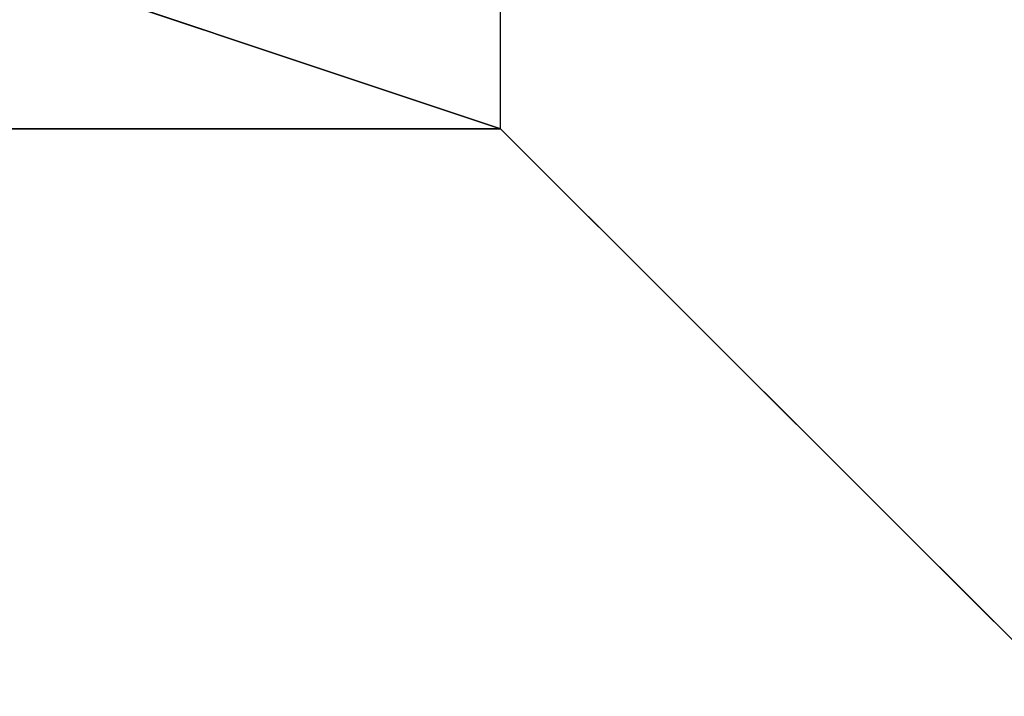
# Model space of a CAD drawing. Units: millimetres. Extents: x -5238 to 42113, y -6831 to 27230.
# Drawn here: x 6051 to 6057, y 7075 to 7079 of the extents above; entities that cross this region are included whole.
import ezdxf

# ---------------------------------------------------------------- set-up
doc = ezdxf.new("R2010")
doc.units = ezdxf.units.MM
doc.layers.add('DRAUFSICHT', color=7, linetype='Continuous')

msp = doc.modelspace()

# ---------------------------------------------------------------- linework, layer by layer
at = {"layer": 'DRAUFSICHT', "lineweight": 25}
for points in [[(6087.5566, 7044.2603), (6053.6569, 7078.1256), (6002.8761, 7095.0755), (5952.0609, 7078.1256), (5918.1956, 7044.2603), (5909.7551, 6993.4795), (5918.1956, 6951.1393), (5952.0609, 6917.274), (6002.8761, 6900.3241), (6053.6569, 6917.274), (6087.5566, 6951.1393)], [(6087.5566, 7044.2603), (6053.6569, 7078.1256), (6002.8761, 7095.0755), (5952.0609, 7078.1256), (5918.1956, 7044.2603), (5909.7551, 6993.4795), (5918.1956, 6951.1393), (5952.0609, 6917.274), (6002.8761, 6900.3241), (6053.6569, 6917.274), (6087.5566, 6951.1393)], [(6087.5566, 7044.2603), (6053.6569, 7078.1256), (6002.8761, 7095.0755), (5952.0609, 7078.1256), (5918.1956, 7044.2603), (5909.7551, 6993.4795), (5918.1956, 6951.1393), (5952.0609, 6917.274), (6002.8761, 6900.3241), (6053.6569, 6917.274), (6087.5566, 6951.1393)], [(6087.5566, 7044.2603), (6053.6569, 7078.1256), (6002.8761, 7095.0755), (5952.0609, 7078.1256), (5918.1956, 7044.2603), (5909.7551, 6993.4795), (5918.1956, 6951.1393), (5952.0609, 6917.274), (6002.8761, 6900.3241), (6053.6569, 6917.274), (6087.5566, 6951.1393)], [(6087.5566, 7044.2603), (6053.6569, 7078.1256), (6002.8761, 7095.0755), (5952.0609, 7078.1256), (5918.1956, 7044.2603), (5909.7551, 6993.4795), (5918.1956, 6951.1393), (5952.0609, 6917.274), (6002.8761, 6900.3241), (6053.6569, 6917.274), (6087.5566, 6951.1393)], [(6087.5566, 7044.2603), (6053.6569, 7078.1256), (6002.8761, 7095.0755), (5952.0609, 7078.1256), (5918.1956, 7044.2603), (5909.7551, 6993.4795), (5918.1956, 6951.1393), (5952.0609, 6917.274), (6002.8761, 6900.3241), (6053.6569, 6917.274), (6087.5566, 6951.1393)], [(6087.5566, 7044.2603), (6053.6569, 7078.1256), (6002.8761, 7095.0755), (5952.0609, 7078.1256), (5918.1956, 7044.2603), (5909.7551, 6993.4795), (5918.1956, 6951.1393), (5952.0609, 6917.274), (6002.8761, 6900.3241), (6053.6569, 6917.274), (6087.5566, 6951.1393)], [(6087.5566, 7044.2603), (6053.6569, 7078.1256), (6002.8761, 7095.0755), (5952.0609, 7078.1256), (5918.1956, 7044.2603), (5909.7551, 6993.4795), (5918.1956, 6951.1393), (5952.0609, 6917.274), (6002.8761, 6900.3241), (6053.6569, 6917.274), (6087.5566, 6951.1393)], [(6087.5566, 7044.2603), (6053.6569, 7078.1256), (6002.8761, 7095.0755), (5952.0609, 7078.1256), (5918.1956, 7044.2603), (5909.7551, 6993.4795), (5918.1956, 6951.1393), (5952.0609, 6917.274), (6002.8761, 6900.3241), (6053.6569, 6917.274), (6087.5566, 6951.1393)], [(6087.5566, 7044.2603), (6053.6569, 7078.1256), (6002.8761, 7095.0755), (5952.0609, 7078.1256), (5918.1956, 7044.2603), (5909.7551, 6993.4795), (5918.1956, 6951.1393), (5952.0609, 6917.274), (6002.8761, 6900.3241), (6053.6569, 6917.274), (6087.5566, 6951.1393)], [(6087.5566, 7044.2603), (6053.6569, 7078.1256), (6002.8761, 7095.0755), (5952.0609, 7078.1256), (5918.1956, 7044.2603), (5909.7551, 6993.4795), (5918.1956, 6951.1393), (5952.0609, 6917.274), (6002.8761, 6900.3241), (6053.6569, 6917.274), (6087.5566, 6951.1393)], [(6087.5566, 7044.2603), (6053.6569, 7078.1256), (6002.8761, 7095.0755), (5952.0609, 7078.1256), (5918.1956, 7044.2603), (5909.7551, 6993.4795), (5918.1956, 6951.1393), (5952.0609, 6917.274), (6002.8761, 6900.3241), (6053.6569, 6917.274), (6087.5566, 6951.1393)], [(6087.5566, 7044.2603), (6053.6569, 7078.1256), (6002.8761, 7095.0755), (5952.0609, 7078.1256), (5918.1956, 7044.2603), (5909.7551, 6993.4795), (5918.1956, 6951.1393), (5952.0609, 6917.274), (6002.8761, 6900.3241), (6053.6569, 6917.274), (6087.5566, 6951.1393)], [(6087.5566, 7044.2603), (6053.6569, 7078.1256), (6002.8761, 7095.0755), (5952.0609, 7078.1256), (5918.1956, 7044.2603), (5909.7551, 6993.4795), (5918.1956, 6951.1393), (5952.0609, 6917.274), (6002.8761, 6900.3241), (6053.6569, 6917.274), (6087.5566, 6951.1393)], [(6087.5566, 7044.2603), (6053.6569, 7078.1256), (6002.8761, 7095.0755), (5952.0609, 7078.1256), (5918.1956, 7044.2603), (5909.7551, 6993.4795), (5918.1956, 6951.1393), (5952.0609, 6917.274), (6002.8761, 6900.3241), (6053.6569, 6917.274), (6087.5566, 6951.1393)], [(6087.5566, 7044.2603), (6053.6569, 7078.1256), (6002.8761, 7095.0755), (5952.0609, 7078.1256), (5918.1956, 7044.2603), (5909.7551, 6993.4795), (5918.1956, 6951.1393), (5952.0609, 6917.274), (6002.8761, 6900.3241), (6053.6569, 6917.274), (6087.5566, 6951.1393)], [(6087.5566, 7044.2603), (6053.6569, 7078.1256), (6002.8761, 7095.0755), (5952.0609, 7078.1256), (5918.1956, 7044.2603), (5909.7551, 6993.4795), (5918.1956, 6951.1393), (5952.0609, 6917.274), (6002.8761, 6900.3241), (6053.6569, 6917.274), (6087.5566, 6951.1393)], [(6087.5566, 7044.2603), (6053.6569, 7078.1256), (6002.8761, 7095.0755), (5952.0609, 7078.1256), (5918.1956, 7044.2603), (5909.7551, 6993.4795), (5918.1956, 6951.1393), (5952.0609, 6917.274), (6002.8761, 6900.3241), (6053.6569, 6917.274), (6087.5566, 6951.1393)], [(6087.5566, 7044.2603), (6053.6569, 7078.1256), (6002.8761, 7095.0755), (5952.0609, 7078.1256), (5918.1956, 7044.2603), (5909.7551, 6993.4795), (5918.1956, 6951.1393), (5952.0609, 6917.274), (6002.8761, 6900.3241), (6053.6569, 6917.274), (6087.5566, 6951.1393)], [(6087.5566, 7044.2603), (6053.6569, 7078.1256), (6002.8761, 7095.0755), (5952.0609, 7078.1256), (5918.1956, 7044.2603), (5909.7551, 6993.4795), (5918.1956, 6951.1393), (5952.0609, 6917.274), (6002.8761, 6900.3241), (6053.6569, 6917.274), (6087.5566, 6951.1393)], [(6087.5566, 7044.2603), (6053.6569, 7078.1256), (6002.8761, 7095.0755), (5952.0609, 7078.1256), (5918.1956, 7044.2603), (5909.7551, 6993.4795), (5918.1956, 6951.1393), (5952.0609, 6917.274), (6002.8761, 6900.3241), (6053.6569, 6917.274), (6087.5566, 6951.1393)], [(6087.5566, 7044.2603), (6053.6569, 7078.1256), (6002.8761, 7095.0755), (5952.0609, 7078.1256), (5918.1956, 7044.2603), (5909.7551, 6993.4795), (5918.1956, 6951.1393), (5952.0609, 6917.274), (6002.8761, 6900.3241), (6053.6569, 6917.274), (6087.5566, 6951.1393)], [(6087.5566, 7044.2603), (6053.6569, 7078.1256), (6002.8761, 7095.0755), (5952.0609, 7078.1256), (5918.1956, 7044.2603), (5909.7551, 6993.4795), (5918.1956, 6951.1393), (5952.0609, 6917.274), (6002.8761, 6900.3241), (6053.6569, 6917.274), (6087.5566, 6951.1393)], [(6087.5566, 7044.2603), (6053.6569, 7078.1256), (6002.8761, 7095.0755), (5952.0609, 7078.1256), (5918.1956, 7044.2603), (5909.7551, 6993.4795), (5918.1956, 6951.1393), (5952.0609, 6917.274), (6002.8761, 6900.3241), (6053.6569, 6917.274), (6087.5566, 6951.1393)], [(6087.5566, 7044.2603), (6053.6569, 7078.1256), (6002.8761, 7095.0755), (5952.0609, 7078.1256), (5918.1956, 7044.2603), (5909.7551, 6993.4795), (5918.1956, 6951.1393), (5952.0609, 6917.274), (6002.8761, 6900.3241), (6053.6569, 6917.274), (6087.5566, 6951.1393)], [(6087.5566, 7044.2603), (6053.6569, 7078.1256), (6002.8761, 7095.0755), (5952.0609, 7078.1256), (5918.1956, 7044.2603), (5909.7551, 6993.4795), (5918.1956, 6951.1393), (5952.0609, 6917.274), (6002.8761, 6900.3241), (6053.6569, 6917.274), (6087.5566, 6951.1393)], [(6087.5566, 7044.2603), (6053.6569, 7078.1256), (6002.8761, 7095.0755), (5952.0609, 7078.1256), (5918.1956, 7044.2603), (5909.7551, 6993.4795), (5918.1956, 6951.1393), (5952.0609, 6917.274), (6002.8761, 6900.3241), (6053.6569, 6917.274), (6087.5566, 6951.1393)], [(6087.5566, 7044.2603), (6053.6569, 7078.1256), (6002.8761, 7095.0755), (5952.0609, 7078.1256), (5918.1956, 7044.2603), (5909.7551, 6993.4795), (5918.1956, 6951.1393), (5952.0609, 6917.274), (6002.8761, 6900.3241), (6053.6569, 6917.274), (6087.5566, 6951.1393)], [(6087.5566, 7044.2603), (6053.6569, 7078.1256), (6002.8761, 7095.0755), (5952.0609, 7078.1256), (5918.1956, 7044.2603), (5909.7551, 6993.4795), (5918.1956, 6951.1393), (5952.0609, 6917.274), (6002.8761, 6900.3241), (6053.6569, 6917.274), (6087.5566, 6951.1393)], [(6087.5566, 7044.2603), (6053.6569, 7078.1256), (6002.8761, 7095.0755), (5952.0609, 7078.1256), (5918.1956, 7044.2603), (5909.7551, 6993.4795), (5918.1956, 6951.1393), (5952.0609, 6917.274), (6002.8761, 6900.3241), (6053.6569, 6917.274), (6087.5566, 6951.1393)], [(6087.5566, 7044.2603), (6053.6569, 7078.1256), (6002.8761, 7095.0755), (5952.0609, 7078.1256), (5918.1956, 7044.2603), (5909.7551, 6993.4795), (5918.1956, 6951.1393), (5952.0609, 6917.274), (6002.8761, 6900.3241), (6053.6569, 6917.274), (6087.5566, 6951.1393)], [(6087.5566, 7044.2603), (6053.6569, 7078.1256), (6002.8761, 7095.0755), (5952.0609, 7078.1256), (5918.1956, 7044.2603), (5909.7551, 6993.4795), (5918.1956, 6951.1393), (5952.0609, 6917.274), (6002.8761, 6900.3241), (6053.6569, 6917.274), (6087.5566, 6951.1393)], [(6087.5566, 7044.2603), (6053.6569, 7078.1256), (6002.8761, 7095.0755), (5952.0609, 7078.1256), (5918.1956, 7044.2603), (5909.7551, 6993.4795), (5918.1956, 6951.1393), (5952.0609, 6917.274), (6002.8761, 6900.3241), (6053.6569, 6917.274), (6087.5566, 6951.1393)], [(6087.5566, 7044.2603), (6053.6569, 7078.1256), (6002.8761, 7095.0755), (5952.0609, 7078.1256), (5918.1956, 7044.2603), (5909.7551, 6993.4795), (5918.1956, 6951.1393), (5952.0609, 6917.274), (6002.8761, 6900.3241), (6053.6569, 6917.274), (6087.5566, 6951.1393)], [(6087.5566, 7044.2603), (6053.6569, 7078.1256), (6002.8761, 7095.0755), (5952.0609, 7078.1256), (5918.1956, 7044.2603), (5909.7551, 6993.4795), (5918.1956, 6951.1393), (5952.0609, 6917.274), (6002.8761, 6900.3241), (6053.6569, 6917.274), (6087.5566, 6951.1393)], [(6087.5566, 7044.2603), (6053.6569, 7078.1256), (6002.8761, 7095.0755), (5952.0609, 7078.1256), (5918.1956, 7044.2603), (5909.7551, 6993.4795), (5918.1956, 6951.1393), (5952.0609, 6917.274), (6002.8761, 6900.3241), (6053.6569, 6917.274), (6087.5566, 6951.1393)], [(6087.5566, 7044.2603), (6053.6569, 7078.1256), (6002.8761, 7095.0755), (5952.0609, 7078.1256), (5918.1956, 7044.2603), (5909.7551, 6993.4795), (5918.1956, 6951.1393), (5952.0609, 6917.274), (6002.8761, 6900.3241), (6053.6569, 6917.274), (6087.5566, 6951.1393)], [(6087.5566, 7044.2603), (6053.6569, 7078.1256), (6002.8761, 7095.0755), (5952.0609, 7078.1256), (5918.1956, 7044.2603), (5909.7551, 6993.4795), (5918.1956, 6951.1393), (5952.0609, 6917.274), (6002.8761, 6900.3241), (6053.6569, 6917.274), (6087.5566, 6951.1393)], [(6087.5566, 7044.2603), (6053.6569, 7078.1256), (6002.8761, 7095.0755), (5952.0609, 7078.1256), (5918.1956, 7044.2603), (5909.7551, 6993.4795), (5918.1956, 6951.1393), (5952.0609, 6917.274), (6002.8761, 6900.3241), (6053.6569, 6917.274), (6087.5566, 6951.1393)], [(6087.5566, 7044.2603), (6053.6569, 7078.1256), (6002.8761, 7095.0755), (5952.0609, 7078.1256), (5918.1956, 7044.2603), (5909.7551, 6993.4795), (5918.1956, 6951.1393), (5952.0609, 6917.274), (6002.8761, 6900.3241), (6053.6569, 6917.274), (6087.5566, 6951.1393)], [(6087.5566, 7044.2603), (6053.6569, 7078.1256), (6002.8761, 7095.0755), (5952.0609, 7078.1256), (5918.1956, 7044.2603), (5909.7551, 6993.4795), (5918.1956, 6951.1393), (5952.0609, 6917.274), (6002.8761, 6900.3241), (6053.6569, 6917.274), (6087.5566, 6951.1393)], [(6087.5566, 7044.2603), (6053.6569, 7078.1256), (6002.8761, 7095.0755), (5952.0609, 7078.1256), (5918.1956, 7044.2603), (5909.7551, 6993.4795), (5918.1956, 6951.1393), (5952.0609, 6917.274), (6002.8761, 6900.3241), (6053.6569, 6917.274), (6087.5566, 6951.1393)], [(6087.5566, 7044.2603), (6053.6569, 7078.1256), (6002.8761, 7095.0755), (5952.0609, 7078.1256), (5918.1956, 7044.2603), (5909.7551, 6993.4795), (5918.1956, 6951.1393), (5952.0609, 6917.274), (6002.8761, 6900.3241), (6053.6569, 6917.274), (6087.5566, 6951.1393)], [(6087.5566, 7044.2603), (6053.6569, 7078.1256), (6002.8761, 7095.0755), (5952.0609, 7078.1256), (5918.1956, 7044.2603), (5909.7551, 6993.4795), (5918.1956, 6951.1393), (5952.0609, 6917.274), (6002.8761, 6900.3241), (6053.6569, 6917.274), (6087.5566, 6951.1393)], [(6087.5566, 7044.2603), (6053.6569, 7078.1256), (6002.8761, 7095.0755), (5952.0609, 7078.1256), (5918.1956, 7044.2603), (5909.7551, 6993.4795), (5918.1956, 6951.1393), (5952.0609, 6917.274), (6002.8761, 6900.3241), (6053.6569, 6917.274), (6087.5566, 6951.1393)], [(6087.5566, 7044.2603), (6053.6569, 7078.1256), (6002.8761, 7095.0755), (5952.0609, 7078.1256), (5918.1956, 7044.2603), (5909.7551, 6993.4795), (5918.1956, 6951.1393), (5952.0609, 6917.274), (6002.8761, 6900.3241), (6053.6569, 6917.274), (6087.5566, 6951.1393)], [(6087.5566, 7044.2603), (6053.6569, 7078.1256), (6002.8761, 7095.0755), (5952.0609, 7078.1256), (5918.1956, 7044.2603), (5909.7551, 6993.4795), (5918.1956, 6951.1393), (5952.0609, 6917.274), (6002.8761, 6900.3241), (6053.6569, 6917.274), (6087.5566, 6951.1393)], [(6087.5566, 7044.2603), (6053.6569, 7078.1256), (6002.8761, 7095.0755), (5952.0609, 7078.1256), (5918.1956, 7044.2603), (5909.7551, 6993.4795), (5918.1956, 6951.1393), (5952.0609, 6917.274), (6002.8761, 6900.3241), (6053.6569, 6917.274), (6087.5566, 6951.1393)], [(6087.5566, 7044.2603), (6053.6569, 7078.1256), (6002.8761, 7095.0755), (5952.0609, 7078.1256), (5918.1956, 7044.2603), (5909.7551, 6993.4795), (5918.1956, 6951.1393), (5952.0609, 6917.274), (6002.8761, 6900.3241), (6053.6569, 6917.274), (6087.5566, 6951.1393)], [(6087.5566, 7044.2603), (6053.6569, 7078.1256), (6002.8761, 7095.0755), (5952.0609, 7078.1256), (5918.1956, 7044.2603), (5909.7551, 6993.4795), (5918.1956, 6951.1393), (5952.0609, 6917.274), (6002.8761, 6900.3241), (6053.6569, 6917.274), (6087.5566, 6951.1393)], [(6087.5566, 7044.2603), (6053.6569, 7078.1256), (6002.8761, 7095.0755), (5952.0609, 7078.1256), (5918.1956, 7044.2603), (5909.7551, 6993.4795), (5918.1956, 6951.1393), (5952.0609, 6917.274), (6002.8761, 6900.3241), (6053.6569, 6917.274), (6087.5566, 6951.1393)], [(6087.5566, 7044.2603), (6053.6569, 7078.1256), (6002.8761, 7095.0755), (5952.0609, 7078.1256), (5918.1956, 7044.2603), (5909.7551, 6993.4795), (5918.1956, 6951.1393), (5952.0609, 6917.274), (6002.8761, 6900.3241), (6053.6569, 6917.274), (6087.5566, 6951.1393)], [(6087.5566, 7044.2603), (6053.6569, 7078.1256), (6002.8761, 7095.0755), (5952.0609, 7078.1256), (5918.1956, 7044.2603), (5909.7551, 6993.4795), (5918.1956, 6951.1393), (5952.0609, 6917.274), (6002.8761, 6900.3241), (6053.6569, 6917.274), (6087.5566, 6951.1393)], [(6087.5566, 7044.2603), (6053.6569, 7078.1256), (6002.8761, 7095.0755), (5952.0609, 7078.1256), (5918.1956, 7044.2603), (5909.7551, 6993.4795), (5918.1956, 6951.1393), (5952.0609, 6917.274), (6002.8761, 6900.3241), (6053.6569, 6917.274), (6087.5566, 6951.1393)], [(6087.5566, 7044.2603), (6053.6569, 7078.1256), (6002.8761, 7095.0755), (5952.0609, 7078.1256), (5918.1956, 7044.2603), (5909.7551, 6993.4795), (5918.1956, 6951.1393), (5952.0609, 6917.274), (6002.8761, 6900.3241), (6053.6569, 6917.274), (6087.5566, 6951.1393)], [(6087.5566, 7044.2603), (6053.6569, 7078.1256), (6002.8761, 7095.0755), (5952.0609, 7078.1256), (5918.1956, 7044.2603), (5909.7551, 6993.4795), (5918.1956, 6951.1393), (5952.0609, 6917.274), (6002.8761, 6900.3241), (6053.6569, 6917.274), (6087.5566, 6951.1393)], [(6087.5566, 7044.2603), (6053.6569, 7078.1256), (6002.8761, 7095.0755), (5952.0609, 7078.1256), (5918.1956, 7044.2603), (5909.7551, 6993.4795), (5918.1956, 6951.1393), (5952.0609, 6917.274), (6002.8761, 6900.3241), (6053.6569, 6917.274), (6087.5566, 6951.1393)], [(6087.5566, 7044.2603), (6053.6569, 7078.1256), (6002.8761, 7095.0755), (5952.0609, 7078.1256), (5918.1956, 7044.2603), (5909.7551, 6993.4795), (5918.1956, 6951.1393), (5952.0609, 6917.274), (6002.8761, 6900.3241), (6053.6569, 6917.274), (6087.5566, 6951.1393)], [(6087.5566, 7044.2603), (6053.6569, 7078.1256), (6002.8761, 7095.0755), (5952.0609, 7078.1256), (5918.1956, 7044.2603), (5909.7551, 6993.4795), (5918.1956, 6951.1393), (5952.0609, 6917.274), (6002.8761, 6900.3241), (6053.6569, 6917.274), (6087.5566, 6951.1393)], [(6087.5566, 7044.2603), (6053.6569, 7078.1256), (6002.8761, 7095.0755), (5952.0609, 7078.1256), (5918.1956, 7044.2603), (5909.7551, 6993.4795), (5918.1956, 6951.1393), (5952.0609, 6917.274), (6002.8761, 6900.3241), (6053.6569, 6917.274), (6087.5566, 6951.1393)], [(6087.5566, 7044.2603), (6053.6569, 7078.1256), (6002.8761, 7095.0755), (5952.0609, 7078.1256), (5918.1956, 7044.2603), (5909.7551, 6993.4795), (5918.1956, 6951.1393), (5952.0609, 6917.274), (6002.8761, 6900.3241), (6053.6569, 6917.274), (6087.5566, 6951.1393)], [(6087.5566, 7044.2603), (6053.6569, 7078.1256), (6002.8761, 7095.0755), (5952.0609, 7078.1256), (5918.1956, 7044.2603), (5909.7551, 6993.4795), (5918.1956, 6951.1393), (5952.0609, 6917.274), (6002.8761, 6900.3241), (6053.6569, 6917.274), (6087.5566, 6951.1393)], [(6087.5566, 7044.2603), (6053.6569, 7078.1256), (6002.8761, 7095.0755), (5952.0609, 7078.1256), (5918.1956, 7044.2603), (5909.7551, 6993.4795), (5918.1956, 6951.1393), (5952.0609, 6917.274), (6002.8761, 6900.3241), (6053.6569, 6917.274), (6087.5566, 6951.1393)], [(6087.5566, 7044.2603), (6053.6569, 7078.1256), (6002.8761, 7095.0755), (5952.0609, 7078.1256), (5918.1956, 7044.2603), (5909.7551, 6993.4795), (5918.1956, 6951.1393), (5952.0609, 6917.274), (6002.8761, 6900.3241), (6053.6569, 6917.274), (6087.5566, 6951.1393)], [(6087.5566, 7044.2603), (6053.6569, 7078.1256), (6002.8761, 7095.0755), (5952.0609, 7078.1256), (5918.1956, 7044.2603), (5909.7551, 6993.4795), (5918.1956, 6951.1393), (5952.0609, 6917.274), (6002.8761, 6900.3241), (6053.6569, 6917.274), (6087.5566, 6951.1393)], [(6087.5566, 7044.2603), (6053.6569, 7078.1256), (6002.8761, 7095.0755), (5952.0609, 7078.1256), (5918.1956, 7044.2603), (5909.7551, 6993.4795), (5918.1956, 6951.1393), (5952.0609, 6917.274), (6002.8761, 6900.3241), (6053.6569, 6917.274), (6087.5566, 6951.1393)], [(6087.5566, 7044.2603), (6053.6569, 7078.1256), (6002.8761, 7095.0755), (5952.0609, 7078.1256), (5918.1956, 7044.2603), (5909.7551, 6993.4795), (5918.1956, 6951.1393), (5952.0609, 6917.274), (6002.8761, 6900.3241), (6053.6569, 6917.274), (6087.5566, 6951.1393)], [(6087.5566, 7044.2603), (6053.6569, 7078.1256), (6002.8761, 7095.0755), (5952.0609, 7078.1256), (5918.1956, 7044.2603), (5909.7551, 6993.4795), (5918.1956, 6951.1393), (5952.0609, 6917.274), (6002.8761, 6900.3241), (6053.6569, 6917.274), (6087.5566, 6951.1393)], [(6087.5566, 7044.2603), (6053.6569, 7078.1256), (6002.8761, 7095.0755), (5952.0609, 7078.1256), (5918.1956, 7044.2603), (5909.7551, 6993.4795), (5918.1956, 6951.1393), (5952.0609, 6917.274), (6002.8761, 6900.3241), (6053.6569, 6917.274), (6087.5566, 6951.1393)], [(6087.5566, 7044.2603), (6053.6569, 7078.1256), (6002.8761, 7095.0755), (5952.0609, 7078.1256), (5918.1956, 7044.2603), (5909.7551, 6993.4795), (5918.1956, 6951.1393), (5952.0609, 6917.274), (6002.8761, 6900.3241), (6053.6569, 6917.274), (6087.5566, 6951.1393)], [(6087.5566, 7044.2603), (6053.6569, 7078.1256), (6002.8761, 7095.0755), (5952.0609, 7078.1256), (5918.1956, 7044.2603), (5909.7551, 6993.4795), (5918.1956, 6951.1393), (5952.0609, 6917.274), (6002.8761, 6900.3241), (6053.6569, 6917.274), (6087.5566, 6951.1393)], [(6087.5566, 7044.2603), (6053.6569, 7078.1256), (6002.8761, 7095.0755), (5952.0609, 7078.1256), (5918.1956, 7044.2603), (5909.7551, 6993.4795), (5918.1956, 6951.1393), (5952.0609, 6917.274), (6002.8761, 6900.3241), (6053.6569, 6917.274), (6087.5566, 6951.1393)], [(6087.5566, 7044.2603), (6053.6569, 7078.1256), (6002.8761, 7095.0755), (5952.0609, 7078.1256), (5918.1956, 7044.2603), (5909.7551, 6993.4795), (5918.1956, 6951.1393), (5952.0609, 6917.274), (6002.8761, 6900.3241), (6053.6569, 6917.274), (6087.5566, 6951.1393)], [(6087.5566, 7044.2603), (6053.6569, 7078.1256), (6002.8761, 7095.0755), (5952.0609, 7078.1256), (5918.1956, 7044.2603), (5909.7551, 6993.4795), (5918.1956, 6951.1393), (5952.0609, 6917.274), (6002.8761, 6900.3241), (6053.6569, 6917.274), (6087.5566, 6951.1393)], [(6087.5566, 7044.2603), (6053.6569, 7078.1256), (6002.8761, 7095.0755), (5952.0609, 7078.1256), (5918.1956, 7044.2603), (5909.7551, 6993.4795), (5918.1956, 6951.1393), (5952.0609, 6917.274), (6002.8761, 6900.3241), (6053.6569, 6917.274), (6087.5566, 6951.1393)], [(6087.5566, 7044.2603), (6053.6569, 7078.1256), (6002.8761, 7095.0755), (5952.0609, 7078.1256), (5918.1956, 7044.2603), (5909.7551, 6993.4795), (5918.1956, 6951.1393), (5952.0609, 6917.274), (6002.8761, 6900.3241), (6053.6569, 6917.274), (6087.5566, 6951.1393)], [(6087.5566, 7044.2603), (6053.6569, 7078.1256), (6002.8761, 7095.0755), (5952.0609, 7078.1256), (5918.1956, 7044.2603), (5909.7551, 6993.4795), (5918.1956, 6951.1393), (5952.0609, 6917.274), (6002.8761, 6900.3241), (6053.6569, 6917.274), (6087.5566, 6951.1393)], [(6087.5566, 7044.2603), (6053.6569, 7078.1256), (6002.8761, 7095.0755), (5952.0609, 7078.1256), (5918.1956, 7044.2603), (5909.7551, 6993.4795), (5918.1956, 6951.1393), (5952.0609, 6917.274), (6002.8761, 6900.3241), (6053.6569, 6917.274), (6087.5566, 6951.1393)], [(6087.5566, 7044.2603), (6053.6569, 7078.1256), (6002.8761, 7095.0755), (5952.0609, 7078.1256), (5918.1956, 7044.2603), (5909.7551, 6993.4795), (5918.1956, 6951.1393), (5952.0609, 6917.274), (6002.8761, 6900.3241), (6053.6569, 6917.274), (6087.5566, 6951.1393)], [(6087.5566, 7044.2603), (6053.6569, 7078.1256), (6002.8761, 7095.0755), (5952.0609, 7078.1256), (5918.1956, 7044.2603), (5909.7551, 6993.4795), (5918.1956, 6951.1393), (5952.0609, 6917.274), (6002.8761, 6900.3241), (6053.6569, 6917.274), (6087.5566, 6951.1393)], [(6087.5566, 7044.2603), (6053.6569, 7078.1256), (6002.8761, 7095.0755), (5952.0609, 7078.1256), (5918.1956, 7044.2603), (5909.7551, 6993.4795), (5918.1956, 6951.1393), (5952.0609, 6917.274), (6002.8761, 6900.3241), (6053.6569, 6917.274), (6087.5566, 6951.1393)], [(6087.5566, 7044.2603), (6053.6569, 7078.1256), (6002.8761, 7095.0755), (5952.0609, 7078.1256), (5918.1956, 7044.2603), (5909.7551, 6993.4795), (5918.1956, 6951.1393), (5952.0609, 6917.274), (6002.8761, 6900.3241), (6053.6569, 6917.274), (6087.5566, 6951.1393)], [(6087.5566, 7044.2603), (6053.6569, 7078.1256), (6002.8761, 7095.0755), (5952.0609, 7078.1256), (5918.1956, 7044.2603), (5909.7551, 6993.4795), (5918.1956, 6951.1393), (5952.0609, 6917.274), (6002.8761, 6900.3241), (6053.6569, 6917.274), (6087.5566, 6951.1393)], [(6087.5566, 7044.2603), (6053.6569, 7078.1256), (6002.8761, 7095.0755), (5952.0609, 7078.1256), (5918.1956, 7044.2603), (5909.7551, 6993.4795), (5918.1956, 6951.1393), (5952.0609, 6917.274), (6002.8761, 6900.3241), (6053.6569, 6917.274), (6087.5566, 6951.1393)], [(6087.5566, 7044.2603), (6053.6569, 7078.1256), (6002.8761, 7095.0755), (5952.0609, 7078.1256), (5918.1956, 7044.2603), (5909.7551, 6993.4795), (5918.1956, 6951.1393), (5952.0609, 6917.274), (6002.8761, 6900.3241), (6053.6569, 6917.274), (6087.5566, 6951.1393)], [(6087.5566, 7044.2603), (6053.6569, 7078.1256), (6002.8761, 7095.0755), (5952.0609, 7078.1256), (5918.1956, 7044.2603), (5909.7551, 6993.4795), (5918.1956, 6951.1393), (5952.0609, 6917.274), (6002.8761, 6900.3241), (6053.6569, 6917.274), (6087.5566, 6951.1393)], [(6087.5566, 7044.2603), (6053.6569, 7078.1256), (6002.8761, 7095.0755), (5952.0609, 7078.1256), (5918.1956, 7044.2603), (5909.7551, 6993.4795), (5918.1956, 6951.1393), (5952.0609, 6917.274), (6002.8761, 6900.3241), (6053.6569, 6917.274), (6087.5566, 6951.1393)], [(6053.6569, 7078.1256), (6002.8761, 7095.0755), (6002.8761, 7086.6005)], [(6002.8761, 7095.0755), (6053.6569, 7078.1256)], [(6002.8761, 7095.0755), (6053.6569, 7078.1256)], [(6002.8761, 7095.0755), (6053.6569, 7078.1256)], [(6002.8761, 7095.0755), (6053.6569, 7078.1256)], [(6002.8761, 7095.0755), (6053.6569, 7078.1256)], [(6002.8761, 7095.0755), (6053.6569, 7078.1256)], [(6002.8761, 7095.0755), (6053.6569, 7078.1256)], [(6002.8761, 7095.0755), (6053.6569, 7078.1256)], [(6002.8761, 7095.0755), (6053.6569, 7078.1256)], [(6002.8761, 7095.0755), (6053.6569, 7078.1256)], [(6087.5566, 7044.2603), (6053.6569, 7078.1256), (6002.8761, 7095.0755)], [(6053.6569, 7078.1256), (6002.8761, 7095.0755), (6002.8761, 7086.6005)], [(6002.8761, 7095.0755), (6053.6569, 7078.1256)], [(6002.8761, 7095.0755), (6053.6569, 7078.1256)], [(6002.8761, 7095.0755), (6053.6569, 7078.1256)], [(6002.8761, 7095.0755), (6053.6569, 7078.1256)], [(6002.8761, 7095.0755), (6053.6569, 7078.1256)], [(6002.8761, 7095.0755), (6053.6569, 7078.1256)], [(6002.8761, 7095.0755), (6053.6569, 7078.1256)], [(6002.8761, 7095.0755), (6053.6569, 7078.1256)], [(6002.8761, 7095.0755), (6053.6569, 7078.1256)], [(6002.8761, 7095.0755), (6053.6569, 7078.1256)], [(6087.5566, 7044.2603), (6053.6569, 7078.1256), (6002.8761, 7095.0755)], [(6053.6569, 7078.1256), (6002.8761, 7095.0755), (6002.8761, 7086.6005)], [(6002.8761, 7095.0755), (6053.6569, 7078.1256)], [(6002.8761, 7095.0755), (6053.6569, 7078.1256)], [(6002.8761, 7095.0755), (6053.6569, 7078.1256)], [(6002.8761, 7095.0755), (6053.6569, 7078.1256)], [(6002.8761, 7095.0755), (6053.6569, 7078.1256)], [(6002.8761, 7095.0755), (6053.6569, 7078.1256)], [(6002.8761, 7095.0755), (6053.6569, 7078.1256)], [(6002.8761, 7095.0755), (6053.6569, 7078.1256)], [(6002.8761, 7095.0755), (6053.6569, 7078.1256)], [(6002.8761, 7095.0755), (6053.6569, 7078.1256)], [(6087.5566, 7044.2603), (6053.6569, 7078.1256), (6002.8761, 7095.0755)], [(6053.6569, 7078.1256), (6002.8761, 7095.0755), (6002.8761, 7086.6005)], [(6002.8761, 7095.0755), (6053.6569, 7078.1256)], [(6002.8761, 7095.0755), (6053.6569, 7078.1256)], [(6002.8761, 7095.0755), (6053.6569, 7078.1256)], [(6002.8761, 7095.0755), (6053.6569, 7078.1256)], [(6002.8761, 7095.0755), (6053.6569, 7078.1256)], [(6002.8761, 7095.0755), (6053.6569, 7078.1256)], [(6002.8761, 7095.0755), (6053.6569, 7078.1256)], [(6002.8761, 7095.0755), (6053.6569, 7078.1256)], [(6002.8761, 7095.0755), (6053.6569, 7078.1256)], [(6002.8761, 7095.0755), (6053.6569, 7078.1256)], [(6087.5566, 7044.2603), (6053.6569, 7078.1256), (6002.8761, 7095.0755)], [(6053.6569, 7078.1256), (6002.8761, 7095.0755), (6002.8761, 7086.6005)], [(6002.8761, 7095.0755), (6053.6569, 7078.1256)], [(6002.8761, 7095.0755), (6053.6569, 7078.1256)], [(6002.8761, 7095.0755), (6053.6569, 7078.1256)], [(6002.8761, 7095.0755), (6053.6569, 7078.1256)], [(6002.8761, 7095.0755), (6053.6569, 7078.1256)], [(6002.8761, 7095.0755), (6053.6569, 7078.1256)], [(6002.8761, 7095.0755), (6053.6569, 7078.1256)], [(6002.8761, 7095.0755), (6053.6569, 7078.1256)], [(6002.8761, 7095.0755), (6053.6569, 7078.1256)], [(6002.8761, 7095.0755), (6053.6569, 7078.1256)], [(6053.6569, 7078.1256), (6002.8761, 7095.0755), (6002.8761, 7086.6005)], [(6002.8761, 7095.0755), (6053.6569, 7078.1256)], [(6002.8761, 7095.0755), (6053.6569, 7078.1256)], [(6002.8761, 7095.0755), (6053.6569, 7078.1256)], [(6002.8761, 7095.0755), (6053.6569, 7078.1256)], [(6002.8761, 7095.0755), (6053.6569, 7078.1256)], [(6002.8761, 7095.0755), (6053.6569, 7078.1256)], [(6002.8761, 7095.0755), (6053.6569, 7078.1256)], [(6002.8761, 7095.0755), (6053.6569, 7078.1256)], [(6002.8761, 7095.0755), (6053.6569, 7078.1256)], [(6002.8761, 7095.0755), (6053.6569, 7078.1256)], [(6053.6569, 7078.1256), (6002.8761, 7095.0755), (6002.8761, 7086.6005)], [(6002.8761, 7095.0755), (6053.6569, 7078.1256)], [(6002.8761, 7095.0755), (6053.6569, 7078.1256)], [(6002.8761, 7095.0755), (6053.6569, 7078.1256)], [(6002.8761, 7095.0755), (6053.6569, 7078.1256)], [(6002.8761, 7095.0755), (6053.6569, 7078.1256)], [(6002.8761, 7095.0755), (6053.6569, 7078.1256)], [(6002.8761, 7095.0755), (6053.6569, 7078.1256)], [(6002.8761, 7095.0755), (6053.6569, 7078.1256)], [(6002.8761, 7095.0755), (6053.6569, 7078.1256)], [(6002.8761, 7095.0755), (6053.6569, 7078.1256)], [(6053.6569, 7078.1256), (6053.6569, 7086.6005)], [(6053.6569, 7078.1256), (6053.6569, 7086.6005)], [(6053.6569, 7078.1256), (6053.6569, 7086.6005)], [(6053.6569, 7078.1256), (6053.6569, 7086.6005)], [(6053.6569, 7078.1256), (6053.6569, 7086.6005)], [(6053.6569, 7078.1256), (6053.6569, 7086.6005)], [(6053.6569, 7078.1256), (6053.6569, 7086.6005)], [(6087.5566, 7044.2603), (6053.6569, 7078.1256), (6045.2164, 7078.1256)], [(6079.0817, 7044.2603), (6045.2164, 7078.1256), (6053.6569, 7078.1256)], [(6087.5566, 7044.2603), (6053.6569, 7078.1256), (6045.2164, 7078.1256)], [(6079.0817, 7044.2603), (6045.2164, 7078.1256), (6053.6569, 7078.1256)], [(6087.5566, 7044.2603), (6053.6569, 7078.1256), (6045.2164, 7078.1256)], [(6079.0817, 7044.2603), (6045.2164, 7078.1256), (6053.6569, 7078.1256)], [(6087.5566, 7044.2603), (6053.6569, 7078.1256), (6045.2164, 7078.1256)], [(6079.0817, 7044.2603), (6045.2164, 7078.1256), (6053.6569, 7078.1256)], [(6087.5566, 7044.2603), (6053.6569, 7078.1256), (6045.2164, 7078.1256)], [(6079.0817, 7044.2603), (6045.2164, 7078.1256), (6053.6569, 7078.1256)], [(6087.5566, 7044.2603), (6053.6569, 7078.1256), (6045.2164, 7078.1256)], [(6079.0817, 7044.2603), (6045.2164, 7078.1256), (6053.6569, 7078.1256)], [(6087.5566, 7044.2603), (6053.6569, 7078.1256), (6045.2164, 7078.1256)], [(6079.0817, 7044.2603), (6045.2164, 7078.1256), (6053.6569, 7078.1256)], [(6053.6569, 7078.1256), (6087.5566, 7044.2603)], [(6053.6569, 7078.1256), (6087.5566, 7044.2603)], [(6053.6569, 7078.1256), (6087.5566, 7044.2603)], [(6053.6569, 7078.1256), (6087.5566, 7044.2603)], [(6053.6569, 7078.1256), (6087.5566, 7044.2603)], [(6053.6569, 7078.1256), (6087.5566, 7044.2603)], [(6053.6569, 7078.1256), (6087.5566, 7044.2603)], [(6053.6569, 7078.1256), (6087.5566, 7044.2603)], [(6053.6569, 7078.1256), (6087.5566, 7044.2603)], [(6053.6569, 7078.1256), (6087.5566, 7044.2603)], [(6053.6569, 7078.1256), (6087.5566, 7044.2603)], [(6053.6569, 7078.1256), (6087.5566, 7044.2603)], [(6053.6569, 7078.1256), (6087.5566, 7044.2603)], [(6053.6569, 7078.1256), (6087.5566, 7044.2603)], [(6053.6569, 7078.1256), (6087.5566, 7044.2603)], [(6053.6569, 7078.1256), (6087.5566, 7044.2603)], [(6053.6569, 7078.1256), (6087.5566, 7044.2603)], [(6053.6569, 7078.1256), (6087.5566, 7044.2603)], [(6053.6569, 7078.1256), (6087.5566, 7044.2603)], [(6053.6569, 7078.1256), (6087.5566, 7044.2603)], [(6053.6569, 7078.1256), (6087.5566, 7044.2603)], [(6053.6569, 7078.1256), (6087.5566, 7044.2603)], [(6053.6569, 7078.1256), (6087.5566, 7044.2603)], [(6053.6569, 7078.1256), (6087.5566, 7044.2603)], [(6053.6569, 7078.1256), (6087.5566, 7044.2603)], [(6053.6569, 7078.1256), (6087.5566, 7044.2603)], [(6053.6569, 7078.1256), (6087.5566, 7044.2603)], [(6053.6569, 7078.1256), (6087.5566, 7044.2603)], [(6053.6569, 7078.1256), (6087.5566, 7044.2603)], [(6053.6569, 7078.1256), (6087.5566, 7044.2603)], [(6053.6569, 7078.1256), (6087.5566, 7044.2603)], [(6053.6569, 7078.1256), (6087.5566, 7044.2603)], [(6053.6569, 7078.1256), (6087.5566, 7044.2603)], [(6053.6569, 7078.1256), (6087.5566, 7044.2603)], [(6053.6569, 7078.1256), (6087.5566, 7044.2603)], [(6053.6569, 7078.1256), (6087.5566, 7044.2603)], [(6053.6569, 7078.1256), (6087.5566, 7044.2603)], [(6053.6569, 7078.1256), (6087.5566, 7044.2603)], [(6053.6569, 7078.1256), (6087.5566, 7044.2603)], [(6053.6569, 7078.1256), (6087.5566, 7044.2603)], [(6053.6569, 7078.1256), (6087.5566, 7044.2603)], [(6053.6569, 7078.1256), (6087.5566, 7044.2603)], [(6053.6569, 7078.1256), (6087.5566, 7044.2603)], [(6053.6569, 7078.1256), (6087.5566, 7044.2603)], [(6053.6569, 7078.1256), (6087.5566, 7044.2603)], [(6053.6569, 7078.1256), (6087.5566, 7044.2603)], [(6053.6569, 7078.1256), (6087.5566, 7044.2603)], [(6053.6569, 7078.1256), (6087.5566, 7044.2603)], [(6053.6569, 7078.1256), (6087.5566, 7044.2603)], [(6053.6569, 7078.1256), (6087.5566, 7044.2603)], [(6053.6569, 7078.1256), (6087.5566, 7044.2603)], [(6053.6569, 7078.1256), (6087.5566, 7044.2603)], [(6053.6569, 7078.1256), (6087.5566, 7044.2603)], [(6053.6569, 7078.1256), (6087.5566, 7044.2603)], [(6053.6569, 7078.1256), (6087.5566, 7044.2603)], [(6053.6569, 7078.1256), (6087.5566, 7044.2603)], [(6053.6569, 7078.1256), (6087.5566, 7044.2603)], [(6053.6569, 7078.1256), (6087.5566, 7044.2603)], [(6053.6569, 7078.1256), (6087.5566, 7044.2603)], [(6053.6569, 7078.1256), (6087.5566, 7044.2603)], [(6053.6569, 7078.1256), (6087.5566, 7044.2603)], [(6053.6569, 7078.1256), (6087.5566, 7044.2603)], [(6053.6569, 7078.1256), (6087.5566, 7044.2603)], [(6053.6569, 7078.1256), (6087.5566, 7044.2603)], [(6053.6569, 7078.1256), (6087.5566, 7044.2603)], [(6053.6569, 7078.1256), (6087.5566, 7044.2603)], [(6053.6569, 7078.1256), (6087.5566, 7044.2603)], [(6053.6569, 7078.1256), (6087.5566, 7044.2603)], [(6053.6569, 7078.1256), (6087.5566, 7044.2603)], [(6053.6569, 7078.1256), (6087.5566, 7044.2603)]]:
    msp.add_lwpolyline(points, dxfattribs=at)
for points, knots in [([(6002.8761, 7061.2102), (6002.8761, 7061.2102), (6002.8761, 7095.0755), (6002.8761, 7095.0755), (6002.8761, 7095.0755), (6002.8761, 7061.2102), (6002.8761, 7061.2102), (6002.8761, 7061.2102), (5969.0108, 7052.7352), (5969.0108, 7052.7352), (5969.0108, 7052.7352), (5943.6205, 7027.3449), (5943.6205, 7027.3449), (5943.6205, 7027.3449), (5935.1455, 6993.4795), (5935.1455, 6993.4795), (5935.1455, 6993.4795), (5943.6205, 6968.0547), (5943.6205, 6968.0547), (5943.6205, 6968.0547), (5969.0108, 6942.6644), (5969.0108, 6942.6644), (5969.0108, 6942.6644), (6002.8761, 6934.1894), (6002.8761, 6934.1894), (6002.8761, 6934.1894), (6036.7414, 6942.6644), (6036.7414, 6942.6644), (6036.7414, 6942.6644), (6062.1318, 6968.0547), (6062.1318, 6968.0547), (6062.1318, 6968.0547), (6070.6068, 6993.4795), (6070.6068, 6993.4795), (6070.6068, 6993.4795), (6062.1318, 7027.3449), (6062.1318, 7027.3449), (6062.1318, 7027.3449), (6036.7414, 7052.7352), (6036.7414, 7052.7352), (6036.7414, 7052.7352), (6002.8761, 7061.2102), (6002.8761, 7061.2102)], [0, 0, 0, 0, 1, 1, 1, 2, 2, 2, 3, 3, 3, 4, 4, 4, 5, 5, 5, 6, 6, 6, 7, 7, 7, 8, 8, 8, 9, 9, 9, 10, 10, 10, 11, 11, 11, 12, 12, 12, 13, 13, 13, 14, 14, 14, 14]), ([(6002.8761, 7061.2102), (6002.8761, 7061.2102), (6002.8761, 7095.0755), (6002.8761, 7095.0755), (6002.8761, 7095.0755), (6002.8761, 7061.2102), (6002.8761, 7061.2102), (6002.8761, 7061.2102), (5969.0108, 7052.7352), (5969.0108, 7052.7352), (5969.0108, 7052.7352), (5943.6205, 7027.3449), (5943.6205, 7027.3449), (5943.6205, 7027.3449), (5935.1455, 6993.4795), (5935.1455, 6993.4795), (5935.1455, 6993.4795), (5943.6205, 6968.0547), (5943.6205, 6968.0547), (5943.6205, 6968.0547), (5969.0108, 6942.6644), (5969.0108, 6942.6644), (5969.0108, 6942.6644), (6002.8761, 6934.1894), (6002.8761, 6934.1894), (6002.8761, 6934.1894), (6036.7414, 6942.6644), (6036.7414, 6942.6644), (6036.7414, 6942.6644), (6062.1318, 6968.0547), (6062.1318, 6968.0547), (6062.1318, 6968.0547), (6070.6068, 6993.4795), (6070.6068, 6993.4795), (6070.6068, 6993.4795), (6062.1318, 7027.3449), (6062.1318, 7027.3449), (6062.1318, 7027.3449), (6036.7414, 7052.7352), (6036.7414, 7052.7352), (6036.7414, 7052.7352), (6002.8761, 7061.2102), (6002.8761, 7061.2102)], [0, 0, 0, 0, 1, 1, 1, 2, 2, 2, 3, 3, 3, 4, 4, 4, 5, 5, 5, 6, 6, 6, 7, 7, 7, 8, 8, 8, 9, 9, 9, 10, 10, 10, 11, 11, 11, 12, 12, 12, 13, 13, 13, 14, 14, 14, 14]), ([(6002.8761, 7061.2102), (6002.8761, 7061.2102), (6002.8761, 7095.0755), (6002.8761, 7095.0755), (6002.8761, 7095.0755), (6002.8761, 7061.2102), (6002.8761, 7061.2102), (6002.8761, 7061.2102), (5969.0108, 7052.7352), (5969.0108, 7052.7352), (5969.0108, 7052.7352), (5943.6205, 7027.3449), (5943.6205, 7027.3449), (5943.6205, 7027.3449), (5935.1455, 6993.4795), (5935.1455, 6993.4795), (5935.1455, 6993.4795), (5943.6205, 6968.0547), (5943.6205, 6968.0547), (5943.6205, 6968.0547), (5969.0108, 6942.6644), (5969.0108, 6942.6644), (5969.0108, 6942.6644), (6002.8761, 6934.1894), (6002.8761, 6934.1894), (6002.8761, 6934.1894), (6036.7414, 6942.6644), (6036.7414, 6942.6644), (6036.7414, 6942.6644), (6062.1318, 6968.0547), (6062.1318, 6968.0547), (6062.1318, 6968.0547), (6070.6068, 6993.4795), (6070.6068, 6993.4795), (6070.6068, 6993.4795), (6062.1318, 7027.3449), (6062.1318, 7027.3449), (6062.1318, 7027.3449), (6036.7414, 7052.7352), (6036.7414, 7052.7352), (6036.7414, 7052.7352), (6002.8761, 7061.2102), (6002.8761, 7061.2102)], [0, 0, 0, 0, 1, 1, 1, 2, 2, 2, 3, 3, 3, 4, 4, 4, 5, 5, 5, 6, 6, 6, 7, 7, 7, 8, 8, 8, 9, 9, 9, 10, 10, 10, 11, 11, 11, 12, 12, 12, 13, 13, 13, 14, 14, 14, 14]), ([(6002.8761, 7061.2102), (6002.8761, 7061.2102), (6002.8761, 7095.0755), (6002.8761, 7095.0755), (6002.8761, 7095.0755), (6002.8761, 7061.2102), (6002.8761, 7061.2102), (6002.8761, 7061.2102), (5969.0108, 7052.7352), (5969.0108, 7052.7352), (5969.0108, 7052.7352), (5943.6205, 7027.3449), (5943.6205, 7027.3449), (5943.6205, 7027.3449), (5935.1455, 6993.4795), (5935.1455, 6993.4795), (5935.1455, 6993.4795), (5943.6205, 6968.0547), (5943.6205, 6968.0547), (5943.6205, 6968.0547), (5969.0108, 6942.6644), (5969.0108, 6942.6644), (5969.0108, 6942.6644), (6002.8761, 6934.1894), (6002.8761, 6934.1894), (6002.8761, 6934.1894), (6036.7414, 6942.6644), (6036.7414, 6942.6644), (6036.7414, 6942.6644), (6062.1318, 6968.0547), (6062.1318, 6968.0547), (6062.1318, 6968.0547), (6070.6068, 6993.4795), (6070.6068, 6993.4795), (6070.6068, 6993.4795), (6062.1318, 7027.3449), (6062.1318, 7027.3449), (6062.1318, 7027.3449), (6036.7414, 7052.7352), (6036.7414, 7052.7352), (6036.7414, 7052.7352), (6002.8761, 7061.2102), (6002.8761, 7061.2102)], [0, 0, 0, 0, 1, 1, 1, 2, 2, 2, 3, 3, 3, 4, 4, 4, 5, 5, 5, 6, 6, 6, 7, 7, 7, 8, 8, 8, 9, 9, 9, 10, 10, 10, 11, 11, 11, 12, 12, 12, 13, 13, 13, 14, 14, 14, 14]), ([(6053.6569, 7078.1256), (6053.6569, 7078.1256), (6002.8761, 7095.0755), (6002.8761, 7095.0755), (6002.8761, 7095.0755), (6053.6569, 7078.1256), (6053.6569, 7078.1256)], [0, 0, 0, 0, 1, 1, 1, 2, 2, 2, 2]), ([(6053.6569, 7078.1256), (6053.6569, 7078.1256), (6002.8761, 7095.0755), (6002.8761, 7095.0755), (6002.8761, 7095.0755), (6053.6569, 7078.1256), (6053.6569, 7078.1256)], [0, 0, 0, 0, 1, 1, 1, 2, 2, 2, 2]), ([(6053.6569, 7078.1256), (6053.6569, 7078.1256), (6002.8761, 7095.0755), (6002.8761, 7095.0755), (6002.8761, 7095.0755), (6053.6569, 7078.1256), (6053.6569, 7078.1256)], [0, 0, 0, 0, 1, 1, 1, 2, 2, 2, 2]), ([(6053.6569, 7078.1256), (6053.6569, 7078.1256), (6002.8761, 7095.0755), (6002.8761, 7095.0755), (6002.8761, 7095.0755), (6053.6569, 7078.1256), (6053.6569, 7078.1256)], [0, 0, 0, 0, 1, 1, 1, 2, 2, 2, 2]), ([(6053.6569, 7078.1256), (6053.6569, 7078.1256), (6002.8761, 7095.0755), (6002.8761, 7095.0755), (6002.8761, 7095.0755), (6053.6569, 7078.1256), (6053.6569, 7078.1256)], [0, 0, 0, 0, 1, 1, 1, 2, 2, 2, 2]), ([(6053.6569, 7078.1256), (6053.6569, 7078.1256), (6002.8761, 7095.0755), (6002.8761, 7095.0755), (6002.8761, 7095.0755), (6053.6569, 7078.1256), (6053.6569, 7078.1256)], [0, 0, 0, 0, 1, 1, 1, 2, 2, 2, 2]), ([(6053.6569, 7078.1256), (6053.6569, 7078.1256), (6002.8761, 7095.0755), (6002.8761, 7095.0755), (6002.8761, 7095.0755), (6053.6569, 7078.1256), (6053.6569, 7078.1256)], [0, 0, 0, 0, 1, 1, 1, 2, 2, 2, 2]), ([(6036.7414, 7052.7352), (6036.7414, 7052.7352), (6036.7414, 7061.2102), (6036.7414, 7061.2102), (6036.7414, 7061.2102), (6045.2164, 7069.6851), (6045.2164, 7069.6851), (6045.2164, 7069.6851), (6045.2164, 7078.1256), (6045.2164, 7078.1256), (6045.2164, 7078.1256), (6053.6569, 7078.1256), (6053.6569, 7078.1256), (6053.6569, 7078.1256), (6045.2164, 7078.1256), (6045.2164, 7078.1256), (6045.2164, 7078.1256), (6045.2164, 7069.6851), (6045.2164, 7069.6851), (6045.2164, 7069.6851), (6036.7414, 7061.2102), (6036.7414, 7061.2102), (6036.7414, 7061.2102), (6036.7414, 7052.7352), (6036.7414, 7052.7352)], [0, 0, 0, 0, 1, 1, 1, 2, 2, 2, 3, 3, 3, 4, 4, 4, 5, 5, 5, 6, 6, 6, 7, 7, 7, 8, 8, 8, 8]), ([(6036.7414, 7052.7352), (6036.7414, 7052.7352), (6036.7414, 7061.2102), (6036.7414, 7061.2102), (6036.7414, 7061.2102), (6045.2164, 7069.6851), (6045.2164, 7069.6851), (6045.2164, 7069.6851), (6045.2164, 7078.1256), (6045.2164, 7078.1256), (6045.2164, 7078.1256), (6053.6569, 7078.1256), (6053.6569, 7078.1256), (6053.6569, 7078.1256), (6045.2164, 7078.1256), (6045.2164, 7078.1256), (6045.2164, 7078.1256), (6045.2164, 7069.6851), (6045.2164, 7069.6851), (6045.2164, 7069.6851), (6036.7414, 7061.2102), (6036.7414, 7061.2102), (6036.7414, 7061.2102), (6036.7414, 7052.7352), (6036.7414, 7052.7352)], [0, 0, 0, 0, 1, 1, 1, 2, 2, 2, 3, 3, 3, 4, 4, 4, 5, 5, 5, 6, 6, 6, 7, 7, 7, 8, 8, 8, 8]), ([(6036.7414, 7052.7352), (6036.7414, 7052.7352), (6036.7414, 7061.2102), (6036.7414, 7061.2102), (6036.7414, 7061.2102), (6045.2164, 7069.6851), (6045.2164, 7069.6851), (6045.2164, 7069.6851), (6045.2164, 7078.1256), (6045.2164, 7078.1256), (6045.2164, 7078.1256), (6053.6569, 7078.1256), (6053.6569, 7078.1256), (6053.6569, 7078.1256), (6045.2164, 7078.1256), (6045.2164, 7078.1256), (6045.2164, 7078.1256), (6045.2164, 7069.6851), (6045.2164, 7069.6851), (6045.2164, 7069.6851), (6036.7414, 7061.2102), (6036.7414, 7061.2102), (6036.7414, 7061.2102), (6036.7414, 7052.7352), (6036.7414, 7052.7352)], [0, 0, 0, 0, 1, 1, 1, 2, 2, 2, 3, 3, 3, 4, 4, 4, 5, 5, 5, 6, 6, 6, 7, 7, 7, 8, 8, 8, 8]), ([(6036.7414, 7052.7352), (6036.7414, 7052.7352), (6036.7414, 7061.2102), (6036.7414, 7061.2102), (6036.7414, 7061.2102), (6045.2164, 7069.6851), (6045.2164, 7069.6851), (6045.2164, 7069.6851), (6045.2164, 7078.1256), (6045.2164, 7078.1256), (6045.2164, 7078.1256), (6053.6569, 7078.1256), (6053.6569, 7078.1256), (6053.6569, 7078.1256), (6045.2164, 7078.1256), (6045.2164, 7078.1256), (6045.2164, 7078.1256), (6045.2164, 7069.6851), (6045.2164, 7069.6851), (6045.2164, 7069.6851), (6036.7414, 7061.2102), (6036.7414, 7061.2102), (6036.7414, 7061.2102), (6036.7414, 7052.7352), (6036.7414, 7052.7352)], [0, 0, 0, 0, 1, 1, 1, 2, 2, 2, 3, 3, 3, 4, 4, 4, 5, 5, 5, 6, 6, 6, 7, 7, 7, 8, 8, 8, 8]), ([(6036.7414, 7052.7352), (6036.7414, 7052.7352), (6036.7414, 7061.2102), (6036.7414, 7061.2102), (6036.7414, 7061.2102), (6045.2164, 7069.6851), (6045.2164, 7069.6851), (6045.2164, 7069.6851), (6045.2164, 7078.1256), (6045.2164, 7078.1256), (6045.2164, 7078.1256), (6053.6569, 7078.1256), (6053.6569, 7078.1256), (6053.6569, 7078.1256), (6045.2164, 7078.1256), (6045.2164, 7078.1256), (6045.2164, 7078.1256), (6045.2164, 7069.6851), (6045.2164, 7069.6851), (6045.2164, 7069.6851), (6036.7414, 7061.2102), (6036.7414, 7061.2102), (6036.7414, 7061.2102), (6036.7414, 7052.7352), (6036.7414, 7052.7352)], [0, 0, 0, 0, 1, 1, 1, 2, 2, 2, 3, 3, 3, 4, 4, 4, 5, 5, 5, 6, 6, 6, 7, 7, 7, 8, 8, 8, 8]), ([(6036.7414, 7052.7352), (6036.7414, 7052.7352), (6036.7414, 7061.2102), (6036.7414, 7061.2102), (6036.7414, 7061.2102), (6045.2164, 7069.6851), (6045.2164, 7069.6851), (6045.2164, 7069.6851), (6045.2164, 7078.1256), (6045.2164, 7078.1256), (6045.2164, 7078.1256), (6053.6569, 7078.1256), (6053.6569, 7078.1256), (6053.6569, 7078.1256), (6045.2164, 7078.1256), (6045.2164, 7078.1256), (6045.2164, 7078.1256), (6045.2164, 7069.6851), (6045.2164, 7069.6851), (6045.2164, 7069.6851), (6036.7414, 7061.2102), (6036.7414, 7061.2102), (6036.7414, 7061.2102), (6036.7414, 7052.7352), (6036.7414, 7052.7352)], [0, 0, 0, 0, 1, 1, 1, 2, 2, 2, 3, 3, 3, 4, 4, 4, 5, 5, 5, 6, 6, 6, 7, 7, 7, 8, 8, 8, 8]), ([(6036.7414, 7052.7352), (6036.7414, 7052.7352), (6036.7414, 7061.2102), (6036.7414, 7061.2102), (6036.7414, 7061.2102), (6045.2164, 7069.6851), (6045.2164, 7069.6851), (6045.2164, 7069.6851), (6045.2164, 7078.1256), (6045.2164, 7078.1256), (6045.2164, 7078.1256), (6053.6569, 7078.1256), (6053.6569, 7078.1256), (6053.6569, 7078.1256), (6045.2164, 7078.1256), (6045.2164, 7078.1256), (6045.2164, 7078.1256), (6045.2164, 7069.6851), (6045.2164, 7069.6851), (6045.2164, 7069.6851), (6036.7414, 7061.2102), (6036.7414, 7061.2102), (6036.7414, 7061.2102), (6036.7414, 7052.7352), (6036.7414, 7052.7352)], [0, 0, 0, 0, 1, 1, 1, 2, 2, 2, 3, 3, 3, 4, 4, 4, 5, 5, 5, 6, 6, 6, 7, 7, 7, 8, 8, 8, 8]), ([(6087.5566, 7044.2603), (6087.5566, 7044.2603), (6053.6569, 7078.1256), (6053.6569, 7078.1256), (6053.6569, 7078.1256), (6087.5566, 7044.2603), (6087.5566, 7044.2603)], [0, 0, 0, 0, 1, 1, 1, 2, 2, 2, 2]), ([(6087.5566, 7044.2603), (6087.5566, 7044.2603), (6053.6569, 7078.1256), (6053.6569, 7078.1256), (6053.6569, 7078.1256), (6087.5566, 7044.2603), (6087.5566, 7044.2603)], [0, 0, 0, 0, 1, 1, 1, 2, 2, 2, 2]), ([(6087.5566, 7044.2603), (6087.5566, 7044.2603), (6053.6569, 7078.1256), (6053.6569, 7078.1256), (6053.6569, 7078.1256), (6087.5566, 7044.2603), (6087.5566, 7044.2603)], [0, 0, 0, 0, 1, 1, 1, 2, 2, 2, 2]), ([(6087.5566, 7044.2603), (6087.5566, 7044.2603), (6053.6569, 7078.1256), (6053.6569, 7078.1256), (6053.6569, 7078.1256), (6087.5566, 7044.2603), (6087.5566, 7044.2603)], [0, 0, 0, 0, 1, 1, 1, 2, 2, 2, 2]), ([(6087.5566, 7044.2603), (6087.5566, 7044.2603), (6053.6569, 7078.1256), (6053.6569, 7078.1256), (6053.6569, 7078.1256), (6087.5566, 7044.2603), (6087.5566, 7044.2603)], [0, 0, 0, 0, 1, 1, 1, 2, 2, 2, 2]), ([(6087.5566, 7044.2603), (6087.5566, 7044.2603), (6053.6569, 7078.1256), (6053.6569, 7078.1256), (6053.6569, 7078.1256), (6087.5566, 7044.2603), (6087.5566, 7044.2603)], [0, 0, 0, 0, 1, 1, 1, 2, 2, 2, 2]), ([(6087.5566, 7044.2603), (6087.5566, 7044.2603), (6053.6569, 7078.1256), (6053.6569, 7078.1256), (6053.6569, 7078.1256), (6087.5566, 7044.2603), (6087.5566, 7044.2603)], [0, 0, 0, 0, 1, 1, 1, 2, 2, 2, 2])]:
    msp.add_open_spline(points, degree=3, knots=knots, dxfattribs=at)

doc.saveas('drawing.dxf')
